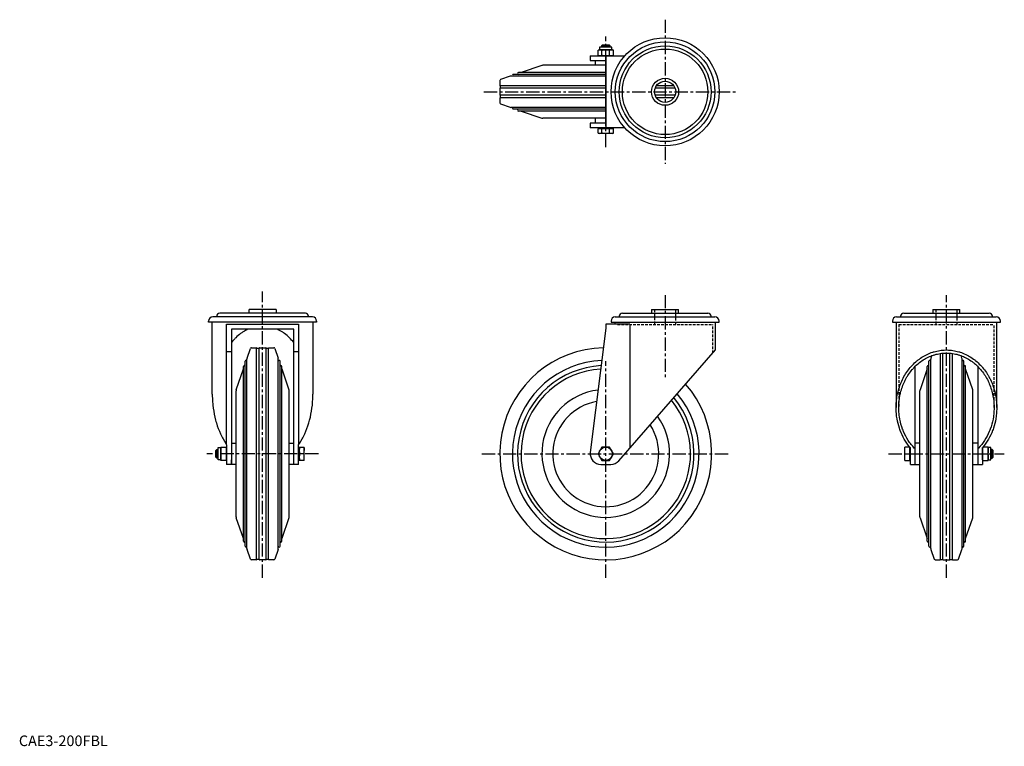
# Model space of a CAD drawing. Extents: x 1 to 930, y 0 to 685.
import ezdxf

# ---------------------------------------------------------------- set-up
doc = ezdxf.new("R2010")
doc.units = 0
doc.header["$LTSCALE"] = 10
doc.header["$MEASUREMENT"] = 0
doc.linetypes.add('CENTER', pattern=[2, 1.25, -0.25, 0.25, -0.25])
doc.linetypes.add('HIDDEN', pattern=[0.375, 0.25, -0.125])
doc.layers.get('0').update_dxf_attribs({"linetype": 'CONTINUOUS'})
for name, color, linetype in [('1', 1, 'CENTER'), ('2', 2, 'HIDDEN'), ('3', 3, 'CONTINUOUS')]:
    doc.layers.add(name, color=color, linetype=linetype)
doc.styles.add('Standard1', font='ARIAL.TTF')

msp = doc.modelspace()

# ---------------------------------------------------------------- linework, layer by layer
for p, q in [((550.75, 661.12), (549.98, 660.36)), ((549.98, 660.36), (549.98, 659.12)), ((557.98, 660.36), (549.98, 660.36)), ((557.21, 661.12), (550.75, 661.12)), ((557.98, 660.36), (557.21, 661.12)), ((557.98, 659.12), (557.98, 660.36)), ((539.28, 651.12), (539.28, 646.62)), ((539.28, 651.12), (571.97, 651.12)), ((547.72, 656.62), (546.75, 656.36)), ((546.75, 651.38), (546.75, 656.36)), ((546.75, 651.38), (547.72, 651.12)), ((560.24, 656.62), (547.72, 656.62)), ((548.17, 659.12), (548.17, 656.62)), ((559.8, 659.12), (548.17, 659.12)), ((550.37, 651.38), (550.37, 656.36)), ((553.98, 651.12), (553.98, 583.12)), ((557.59, 651.38), (557.59, 656.36)), ((559.8, 656.62), (559.8, 659.12)), ((561.21, 656.36), (560.24, 656.62)), ((560.24, 651.12), (561.21, 651.38)), ((561.21, 651.38), (561.21, 656.36)), ((493.51, 641.96), (473.98, 635.24)), ((553.86, 642.12), (494.48, 642.12)), ((539.28, 646.62), (553.86, 646.62)), ((543.98, 646.62), (543.98, 642.12)), ((553.86, 646.62), (553.86, 587.62)), ((553.86, 633.57), (466.72, 633.57)), ((553.86, 635.24), (471.56, 635.24)), ((453.98, 627.64), (453.98, 623.12)), ((454.28, 622.82), (454.28, 620.42)), ((553.86, 622.82), (454.28, 622.82)), ((463.83, 631.74), (454.66, 628.58)), ((553.86, 631.9), (464.8, 631.9)), ((618.23, 622.82), (601.79, 622.82)), ((453.98, 620.12), (453.98, 614.12)), ((553.86, 620.42), (454.28, 620.42)), ((454.28, 613.82), (454.28, 611.42)), ((553.86, 613.82), (454.28, 613.82)), ((619.42, 620.42), (600.55, 620.42)), ((619.42, 613.82), (600.55, 613.82)), ((453.98, 611.12), (453.98, 606.61)), ((553.86, 611.42), (454.28, 611.42)), ((454.66, 605.66), (463.83, 602.51)), ((618.23, 611.42), (601.79, 611.42)), ((553.86, 602.34), (464.8, 602.34)), ((553.86, 600.68), (466.72, 600.68)), ((553.86, 599.01), (471.56, 599.01)), ((473.98, 599.01), (493.51, 592.29)), ((553.86, 592.12), (494.48, 592.12)), ((539.28, 587.62), (539.28, 583.12)), ((553.86, 587.62), (539.28, 587.62)), ((543.98, 592.12), (543.98, 587.62)), ((571.97, 583.12), (539.28, 583.12)), ((547.72, 582.52), (546.75, 582.26)), ((546.75, 578.08), (546.75, 582.26)), ((546.75, 578.08), (547.72, 577.82)), ((560.24, 582.52), (547.72, 582.52)), ((560.24, 577.82), (547.72, 577.82)), ((548.17, 583.12), (548.17, 582.52)), ((550.37, 578.08), (550.37, 582.26)), ((557.59, 578.08), (557.59, 582.26)), ((559.8, 582.52), (559.8, 583.12)), ((561.21, 582.26), (560.24, 582.52)), ((560.24, 577.82), (561.21, 578.08)), ((561.21, 578.08), (561.21, 582.26)), ((217.32, 408.41), (217.32, 411.71)), ((242.82, 411.71), (217.32, 411.71)), ((242.82, 411.71), (242.82, 408.41)), ((597.23, 411.71), (597.23, 408.41)), ((597.23, 411.71), (622.73, 411.71)), ((622.73, 408.41), (622.73, 411.71)), ((862.76, 411.71), (862.76, 408.41)), ((862.76, 411.71), (888.26, 411.71)), ((888.26, 408.41), (888.26, 411.71)), ((179.07, 399.91), (179.07, 400.91)), ((281.07, 399.91), (179.07, 399.91)), ((182.57, 331.79), (182.57, 399.91)), ((277.07, 404.91), (183.07, 404.91)), ((186.72, 404.91), (186.72, 405.41)), ((270.42, 408.41), (189.72, 408.41)), ((273.42, 405.41), (273.42, 404.91)), ((277.57, 399.91), (277.57, 331.79)), ((281.07, 400.91), (281.07, 399.91)), ((558.98, 400.91), (558.98, 399.91)), ((558.98, 399.91), (660.98, 399.91)), ((562.48, 399.91), (562.48, 397.91)), ((562.98, 404.91), (656.98, 404.91)), ((566.63, 405.41), (566.63, 404.91)), ((569.63, 408.41), (650.33, 408.41)), ((653.33, 404.91), (653.33, 405.41)), ((657.48, 373.6), (657.48, 399.91)), ((660.98, 399.91), (660.98, 400.91)), ((824.51, 400.91), (824.51, 399.91)), ((824.51, 399.91), (926.51, 399.91)), ((828.01, 399.91), (828.01, 319.23)), ((828.51, 404.91), (922.51, 404.91)), ((832.16, 405.41), (832.16, 404.91)), ((835.16, 408.41), (915.86, 408.41)), ((918.86, 404.91), (918.86, 405.41)), ((923.01, 319.23), (923.01, 399.91)), ((926.51, 399.91), (926.51, 400.91)), ((196.07, 397.91), (264.07, 397.91)), ((196.07, 284.22), (196.07, 397.91)), ((259.57, 393.21), (200.57, 393.21)), ((200.57, 393.21), (200.57, 265.71)), ((259.57, 265.71), (259.57, 393.21)), ((264.07, 397.91), (264.07, 284.22)), ((553.98, 394.21), (539.36, 276.95)), ((576.81, 397.91), (553.98, 397.91)), ((553.98, 397.91), (553.98, 394.21)), ((576.81, 397.91), (576.81, 281.26)), ((215.45, 365.86), (218.61, 375.03)), ((219.56, 375.71), (224.07, 375.71)), ((224.37, 375.41), (226.77, 375.41)), ((224.37, 176.01), (224.37, 375.41)), ((226.77, 176.01), (226.77, 375.41)), ((227.07, 375.71), (233.07, 375.71)), ((233.37, 375.41), (235.77, 375.41)), ((233.37, 176.01), (233.37, 375.41)), ((235.77, 176.01), (235.77, 375.41)), ((236.07, 375.71), (240.58, 375.71)), ((241.53, 375.03), (244.69, 365.86)), ((566.21, 269.13), (657.48, 373.6)), ((200.57, 371.71), (196.07, 371.71)), ((213.62, 188.45), (213.62, 362.97)), ((215.29, 186.53), (215.29, 364.89)), ((244.85, 186.53), (244.85, 364.89)), ((246.52, 188.45), (246.52, 362.97)), ((264.07, 371.71), (259.57, 371.71)), ((859.06, 188.45), (859.06, 362.97)), ((860.73, 186.53), (860.73, 364.89)), ((861.72, 368.26), (860.89, 365.86)), ((869.81, 176.01), (869.81, 370.33)), ((872.21, 176.01), (872.21, 370.66)), ((878.81, 176.01), (878.81, 370.66)), ((881.21, 176.01), (881.21, 370.33)), ((890.13, 365.86), (889.3, 368.26)), ((890.29, 186.53), (890.29, 364.89)), ((891.96, 188.45), (891.96, 362.97)), ((205.23, 336.18), (211.96, 355.71)), ((211.96, 193.29), (211.96, 358.13)), ((248.18, 193.29), (248.18, 358.13)), ((248.18, 355.71), (254.91, 336.18)), ((846.01, 265.71), (846.01, 358.13)), ((857.4, 355.71), (850.67, 336.18)), ((857.4, 193.29), (857.4, 358.13)), ((893.62, 193.29), (893.62, 358.13)), ((900.35, 336.18), (893.62, 355.71)), ((905.01, 358.13), (905.01, 265.71)), ((205.07, 216.21), (205.07, 335.21)), ((255.07, 216.21), (255.07, 335.21)), ((850.51, 216.21), (850.51, 335.21)), ((900.51, 216.21), (900.51, 335.21)), ((186.07, 278.94), (186.84, 279.71)), ((186.07, 272.48), (186.07, 278.94)), ((186.84, 279.71), (188.07, 279.71)), ((186.84, 271.71), (186.84, 279.71)), ((188.07, 281.52), (190.57, 281.52)), ((188.07, 269.89), (188.07, 281.52)), ((190.57, 269.45), (190.57, 281.97)), ((190.57, 281.97), (196.07, 281.97)), ((196.07, 284.22), (196.07, 265.71)), ((200.57, 285.71), (205.07, 285.71)), ((255.07, 285.71), (259.57, 285.71)), ((264.07, 265.71), (264.07, 284.22)), ((264.07, 281.52), (264.67, 281.52)), ((264.67, 269.45), (264.67, 281.97)), ((264.67, 281.97), (269.37, 281.97)), ((269.37, 269.45), (269.37, 281.97)), ((550.37, 281.97), (546.75, 275.71)), ((557.59, 281.97), (550.37, 281.97)), ((561.21, 275.71), (557.59, 281.97)), ((836.21, 269.45), (836.21, 281.97)), ((840.91, 281.97), (836.21, 281.97)), ((840.91, 269.45), (840.91, 281.97)), ((841.29, 281.52), (840.91, 281.52)), ((841.51, 265.71), (841.51, 281.26)), ((850.51, 285.71), (846.01, 285.71)), ((905.01, 285.71), (900.51, 285.71)), ((909.51, 281.26), (909.51, 265.71)), ((915.01, 281.97), (910.1, 281.97)), ((915.01, 269.45), (915.01, 281.97)), ((917.51, 281.52), (915.01, 281.52)), ((917.51, 269.89), (917.51, 281.52)), ((918.74, 279.71), (917.51, 279.71)), ((919.51, 278.94), (918.74, 279.71)), ((918.74, 271.71), (918.74, 279.71)), ((919.51, 272.48), (919.51, 278.94)), ((186.84, 271.71), (186.07, 272.48)), ((188.07, 271.71), (186.84, 271.71)), ((190.57, 269.89), (188.07, 269.89)), ((195.81, 275.71), (190.83, 275.71)), ((200.57, 265.71), (200.57, 269.99)), ((259.57, 265.71), (259.57, 269.99)), ((264.67, 269.89), (264.07, 269.89)), ((269.11, 275.71), (264.93, 275.71)), ((546.75, 275.71), (550.37, 269.45)), ((557.59, 269.45), (561.21, 275.71)), ((836.47, 275.71), (840.65, 275.71)), ((840.91, 269.89), (841.51, 269.89)), ((909.77, 275.71), (914.75, 275.71)), ((915.01, 269.89), (917.51, 269.89)), ((917.51, 271.71), (918.74, 271.71)), ((918.74, 271.71), (919.51, 272.48)), ((196.07, 269.45), (190.57, 269.45)), ((200.57, 265.71), (196.07, 265.71)), ((205.07, 265.71), (200.57, 265.71)), ((259.57, 265.71), (255.07, 265.71)), ((264.07, 265.71), (259.57, 265.71)), ((269.37, 269.45), (264.67, 269.45)), ((549.28, 265.71), (558.68, 265.71)), ((550.37, 269.45), (557.59, 269.45)), ((836.21, 269.45), (840.91, 269.45)), ((841.51, 265.71), (846.01, 265.71)), ((846.01, 265.71), (850.51, 265.71)), ((900.51, 265.71), (905.01, 265.71)), ((905.01, 265.71), (909.51, 265.71)), ((909.51, 269.45), (915.01, 269.45)), ((211.96, 195.71), (205.23, 215.23)), ((254.91, 215.23), (248.18, 195.71)), ((850.67, 215.23), (857.4, 195.71)), ((893.62, 195.71), (900.35, 215.23)), ((218.61, 176.38), (215.45, 185.55)), ((244.69, 185.55), (241.53, 176.38)), ((860.89, 185.55), (864.05, 176.38)), ((886.97, 176.38), (890.13, 185.55)), ((224.07, 175.71), (219.56, 175.71)), ((226.77, 176.01), (224.37, 176.01)), ((233.07, 175.71), (227.07, 175.71)), ((235.77, 176.01), (233.37, 176.01)), ((240.58, 175.71), (236.07, 175.71)), ((865, 175.71), (869.51, 175.71)), ((869.81, 176.01), (872.21, 176.01)), ((872.51, 175.71), (878.51, 175.71)), ((878.81, 176.01), (881.21, 176.01)), ((881.51, 175.71), (886.02, 175.71))]:
    msp.add_line(p, q)
for points in [[(546.75, 656.36), (547.08, 656.45), (547.69, 656.56), (548.27, 656.62), (548.56, 656.62)], [(548.56, 651.12), (548.27, 651.13), (547.69, 651.19), (547.08, 651.3), (546.75, 651.38)], [(548.56, 656.62), (548.85, 656.62), (549.43, 656.56), (550.04, 656.45), (550.37, 656.36)], [(550.37, 651.38), (550.04, 651.3), (549.43, 651.19), (548.85, 651.13), (548.56, 651.12)], [(550.37, 656.36), (551.02, 656.45), (552.24, 656.56), (553.4, 656.62), (553.98, 656.62)], [(553.98, 651.12), (553.4, 651.13), (552.24, 651.19), (551.02, 651.3), (550.37, 651.38)], [(553.98, 656.62), (554.56, 656.62), (555.73, 656.56), (556.95, 656.45), (557.59, 656.36)], [(557.59, 651.38), (556.95, 651.3), (555.73, 651.19), (554.56, 651.13), (553.98, 651.12)], [(557.59, 656.36), (557.92, 656.45), (558.53, 656.56), (559.11, 656.62), (559.4, 656.62)], [(559.4, 651.12), (559.11, 651.13), (558.53, 651.19), (557.92, 651.3), (557.59, 651.38)], [(559.4, 656.62), (559.69, 656.62), (560.27, 656.56), (560.88, 656.45), (561.21, 656.36)], [(561.21, 651.38), (560.88, 651.3), (560.27, 651.19), (559.69, 651.13), (559.4, 651.12)], [(546.75, 582.26), (547.08, 582.35), (547.69, 582.46), (548.27, 582.52), (548.56, 582.52)], [(548.56, 577.82), (548.27, 577.83), (547.69, 577.89), (547.08, 578), (546.75, 578.08)], [(548.56, 582.52), (548.85, 582.52), (549.43, 582.46), (550.04, 582.35), (550.37, 582.26)], [(550.37, 578.08), (550.04, 578), (549.43, 577.89), (548.85, 577.83), (548.56, 577.82)], [(550.37, 582.26), (551.02, 582.35), (552.24, 582.46), (553.4, 582.52), (553.98, 582.52)], [(553.98, 577.82), (553.4, 577.83), (552.24, 577.89), (551.02, 578), (550.37, 578.08)], [(553.98, 582.52), (554.56, 582.52), (555.73, 582.46), (556.95, 582.35), (557.59, 582.26)], [(557.59, 578.08), (556.95, 578), (555.73, 577.89), (554.56, 577.83), (553.98, 577.82)], [(557.59, 582.26), (557.92, 582.35), (558.53, 582.46), (559.11, 582.52), (559.4, 582.52)], [(559.4, 577.82), (559.11, 577.83), (558.53, 577.89), (557.92, 578), (557.59, 578.08)], [(559.4, 582.52), (559.69, 582.52), (560.27, 582.46), (560.88, 582.35), (561.21, 582.26)], [(561.21, 578.08), (560.88, 578), (560.27, 577.89), (559.69, 577.83), (559.4, 577.82)], [(828.01, 319.23), (828.02, 320.02), (828.06, 321.6), (828.14, 323.18), (828.19, 323.97), (828.26, 324.76), (828.42, 326.33), (828.62, 327.89), (828.86, 329.45), (829.14, 331), (829.46, 332.54), (829.63, 333.3), (829.81, 334.07), (830.21, 335.58), (830.64, 337.08), (831.12, 338.57), (831.63, 340.04), (832.17, 341.49), (832.46, 342.21), (832.76, 342.92), (833.38, 344.34), (834.03, 345.73), (834.37, 346.42), (834.72, 347.1), (835.45, 348.45), (836.21, 349.77), (836.6, 350.42), (837, 351.06), (837.83, 352.33), (838.68, 353.57), (839.57, 354.78), (840.49, 355.96), (841.44, 357.12), (841.92, 357.68), (842.42, 358.23), (843.42, 359.32), (844.45, 360.37), (845.51, 361.39), (846.59, 362.37), (847.7, 363.31), (848.27, 363.77), (848.84, 364.22), (849.99, 365.09), (851.17, 365.92), (852.36, 366.71), (853.58, 367.46), (854.81, 368.17), (855.44, 368.51), (856.07, 368.84), (857.33, 369.46), (858.62, 370.05), (859.92, 370.59), (861.23, 371.09), (862.55, 371.54), (863.22, 371.75), (863.89, 371.95), (865.23, 372.31), (866.58, 372.63), (867.94, 372.91), (869.31, 373.14), (870.68, 373.32), (871.37, 373.4), (872.06, 373.46), (873.44, 373.55), (874.82, 373.6), (875.51, 373.6), (876.2, 373.6), (877.58, 373.55), (878.96, 373.46), (879.65, 373.4), (880.34, 373.32), (881.71, 373.14), (883.08, 372.91), (884.44, 372.63), (885.79, 372.31), (887.14, 371.95), (887.81, 371.75), (888.47, 371.54), (889.79, 371.09), (891.11, 370.59), (892.4, 370.05), (893.69, 369.46), (894.96, 368.84), (895.59, 368.51), (896.21, 368.17), (897.44, 367.46), (898.66, 366.71), (899.86, 365.92), (901.03, 365.09), (902.19, 364.22), (902.76, 363.77), (903.32, 363.31), (904.43, 362.37), (905.51, 361.39), (906.57, 360.37), (907.6, 359.32), (908.61, 358.23), (909.1, 357.68), (909.58, 357.12), (910.53, 355.96), (911.45, 354.78), (912.34, 353.57), (913.2, 352.33), (914.02, 351.06), (914.42, 350.42), (914.81, 349.77), (915.57, 348.45), (916.3, 347.1), (916.65, 346.42), (916.99, 345.73), (917.64, 344.34), (918.26, 342.92), (918.56, 342.21), (918.85, 341.49), (919.4, 340.04), (919.91, 338.57), (920.38, 337.08), (920.81, 335.58), (921.21, 334.07), (921.39, 333.3), (921.57, 332.54), (921.89, 331), (922.16, 329.45), (922.4, 327.89), (922.6, 326.33), (922.77, 324.76), (922.83, 323.97), (922.89, 323.18), (922.97, 321.6), (923.01, 320.02), (923.01, 319.23)], [(830.51, 319.23), (830.52, 319.98), (830.55, 321.48), (830.63, 322.97), (830.68, 323.72), (830.74, 324.47), (830.9, 325.95), (831.09, 327.44), (831.31, 328.91), (831.58, 330.38), (831.88, 331.84), (832.04, 332.56), (832.22, 333.29), (832.59, 334.72), (833.01, 336.14), (833.45, 337.55), (833.94, 338.94), (834.46, 340.32), (834.73, 341), (835.01, 341.68), (835.6, 343.02), (836.22, 344.34), (836.54, 344.99), (836.87, 345.63), (837.56, 346.91), (838.28, 348.16), (838.65, 348.78), (839.03, 349.39), (839.81, 350.59), (840.62, 351.76), (841.46, 352.91), (842.33, 354.03), (843.23, 355.12), (843.69, 355.65), (844.16, 356.18), (845.11, 357.21), (846.09, 358.21), (847.09, 359.17), (848.12, 360.1), (849.17, 360.99), (849.7, 361.43), (850.24, 361.85), (851.33, 362.67), (852.45, 363.46), (853.58, 364.21), (854.73, 364.92), (855.9, 365.59), (856.49, 365.92), (857.09, 366.23), (858.29, 366.82), (859.51, 367.37), (860.74, 367.89), (861.98, 368.36), (863.23, 368.79), (863.86, 368.99), (864.5, 369.18), (865.77, 369.52), (867.05, 369.82), (868.34, 370.08), (869.64, 370.3), (870.94, 370.48), (871.59, 370.55), (872.24, 370.61), (873.55, 370.69), (874.86, 370.74), (875.51, 370.74), (876.17, 370.74), (877.47, 370.69), (878.78, 370.61), (879.43, 370.55), (880.08, 370.48), (881.38, 370.3), (882.68, 370.08), (883.97, 369.82), (885.25, 369.52), (886.52, 369.18), (887.16, 368.99), (887.79, 368.79), (889.04, 368.36), (890.29, 367.89), (891.52, 367.37), (892.73, 366.82), (893.93, 366.23), (894.53, 365.92), (895.12, 365.59), (896.29, 364.92), (897.44, 364.21), (898.58, 363.46), (899.69, 362.67), (900.78, 361.85), (901.32, 361.43), (901.86, 360.99), (902.91, 360.1), (903.93, 359.17), (904.93, 358.21), (905.91, 357.21), (906.86, 356.18), (907.33, 355.65), (907.79, 355.12), (908.69, 354.03), (909.56, 352.91), (910.4, 351.76), (911.21, 350.59), (911.99, 349.39), (912.37, 348.78), (912.74, 348.16), (913.46, 346.91), (914.15, 345.63), (914.48, 344.99), (914.81, 344.34), (915.43, 343.02), (916.01, 341.68), (916.29, 341), (916.57, 340.32), (917.09, 338.94), (917.57, 337.55), (918.02, 336.14), (918.43, 334.72), (918.8, 333.29), (918.98, 332.56), (919.14, 331.84), (919.44, 330.38), (919.71, 328.91), (919.94, 327.44), (920.13, 325.95), (920.28, 324.47), (920.34, 323.72), (920.39, 322.97), (920.47, 321.48), (920.51, 319.98), (920.51, 319.23)], [(841.51, 281.26), (840.81, 282.11), (839.45, 283.85), (838.15, 285.65), (837.53, 286.58), (836.93, 287.52), (835.77, 289.44), (834.69, 291.42), (833.69, 293.46), (832.76, 295.53), (831.91, 297.66), (831.52, 298.73), (831.14, 299.82), (830.45, 302.02), (829.85, 304.25), (829.33, 306.51), (828.9, 308.79), (828.55, 311.09), (828.4, 312.24), (828.28, 313.4), (828.11, 315.73), (828.02, 318.06), (828.01, 319.23)], [(846.01, 280.33), (845.21, 281.15), (843.66, 282.84), (842.19, 284.61), (841.48, 285.53), (840.79, 286.46), (839.47, 288.39), (838.23, 290.39), (837.07, 292.45), (836, 294.57), (835.02, 296.75), (834.57, 297.85), (834.14, 298.97), (833.34, 301.25), (832.64, 303.56), (832.04, 305.91), (831.54, 308.29), (831.13, 310.7), (830.97, 311.91), (830.83, 313.12), (830.63, 315.56), (830.52, 318.01), (830.51, 319.23)], [(920.51, 319.23), (920.5, 318.01), (920.4, 315.56), (920.19, 313.12), (920.05, 311.91), (919.89, 310.7), (919.48, 308.29), (918.98, 305.91), (918.38, 303.56), (917.68, 301.25), (916.89, 298.97), (916.45, 297.85), (916, 296.75), (915.02, 294.57), (913.95, 292.45), (912.79, 290.39), (911.55, 288.39), (910.23, 286.46), (909.54, 285.53), (908.83, 284.61), (907.36, 282.84), (905.81, 281.15), (905.01, 280.33)], [(923.01, 319.23), (923, 318.06), (922.91, 315.73), (922.74, 313.4), (922.62, 312.24), (922.48, 311.09), (922.13, 308.79), (921.69, 306.51), (921.17, 304.25), (920.57, 302.02), (919.88, 299.82), (919.51, 298.73), (919.11, 297.66), (918.26, 295.53), (917.33, 293.46), (916.33, 291.42), (915.25, 289.44), (914.09, 287.52), (913.49, 286.58), (912.87, 285.65), (911.58, 283.85), (910.22, 282.11), (909.51, 281.26)], [(836.21, 278.84), (836.22, 279.34), (836.28, 280.35), (836.39, 281.4), (836.47, 281.97)], [(836.47, 275.71), (836.39, 276.27), (836.28, 277.33), (836.22, 278.33), (836.21, 278.84)], [(840.65, 281.97), (840.73, 281.4), (840.85, 280.35), (840.9, 279.34), (840.91, 278.84)], [(840.91, 278.84), (840.9, 278.33), (840.85, 277.33), (840.73, 276.27), (840.65, 275.71)], [(909.51, 278.84), (909.52, 279.27), (909.56, 280.13), (909.64, 281.01), (909.7, 281.48)], [(909.77, 275.71), (909.69, 276.27), (909.58, 277.33), (909.52, 278.33), (909.51, 278.84)], [(914.75, 281.97), (914.83, 281.4), (914.95, 280.35), (915, 279.34), (915.01, 278.84)], [(915.01, 278.84), (915, 278.33), (914.95, 277.33), (914.83, 276.27), (914.75, 275.71)], [(836.21, 272.58), (836.22, 273.08), (836.28, 274.09), (836.39, 275.15), (836.47, 275.71)], [(836.47, 269.45), (836.39, 270.01), (836.28, 271.07), (836.22, 272.08), (836.21, 272.58)], [(840.65, 275.71), (840.73, 275.15), (840.85, 274.09), (840.9, 273.08), (840.91, 272.58)], [(840.91, 272.58), (840.9, 272.08), (840.85, 271.07), (840.73, 270.01), (840.65, 269.45)], [(909.51, 272.58), (909.52, 273.08), (909.58, 274.09), (909.69, 275.15), (909.77, 275.71)], [(909.77, 269.45), (909.69, 270.01), (909.58, 271.07), (909.52, 272.08), (909.51, 272.58)], [(914.75, 275.71), (914.83, 275.15), (914.95, 274.09), (915, 273.08), (915.01, 272.58)], [(915.01, 272.58), (915, 272.08), (914.95, 271.07), (914.83, 270.01), (914.75, 269.45)]]:
    msp.add_lwpolyline(points)
for points in [[(216.27, 393.21, 0), (215.3, 392.75, 0), (214.07, 392.1, 0), (212.85, 391.41, 0), (211.65, 390.67, 0), (211.05, 390.28, 0), (210.46, 389.87, 0), (209.29, 389.03, 0), (208.14, 388.14, 0), (207.01, 387.2, 0), (205.89, 386.22, 0), (204.8, 385.19, 0), (204.26, 384.65, 0), (203.73, 384.11, 0), (202.68, 382.99, 0), (201.65, 381.82, 0), (200.65, 380.62, 0), (200.57, 380.52, 0)], [(259.57, 380.52, 0), (259.5, 380.62, 0), (258.49, 381.82, 0), (257.47, 382.99, 0), (256.42, 384.11, 0), (255.88, 384.65, 0), (255.34, 385.19, 0), (254.25, 386.22, 0), (253.14, 387.2, 0), (252, 388.14, 0), (250.85, 389.03, 0), (249.68, 389.87, 0), (249.09, 390.28, 0), (248.49, 390.67, 0), (247.29, 391.41, 0), (246.08, 392.1, 0), (244.85, 392.75, 0), (243.87, 393.21, 0)], [(182.57, 331.79, 0), (182.58, 330.33, 0), (182.67, 327.41, 0), (182.84, 324.49, 0), (182.97, 323.04, 0), (183.11, 321.59, 0), (183.46, 318.71, 0), (183.89, 315.85, 0), (184.41, 313.02, 0), (185.01, 310.23, 0), (185.7, 307.47, 0), (186.08, 306.11, 0), (186.47, 304.76, 0), (187.32, 302.11, 0), (188.25, 299.5, 0), (189.25, 296.96, 0), (190.33, 294.47, 0), (191.49, 292.06, 0), (192.09, 290.88, 0), (192.71, 289.72, 0), (194.01, 287.46, 0), (195.37, 285.28, 0), (196.07, 284.22, 0)], [(264.07, 284.22, 0), (264.78, 285.28, 0), (266.14, 287.46, 0), (267.43, 289.72, 0), (268.05, 290.88, 0), (268.66, 292.06, 0), (269.81, 294.47, 0), (270.89, 296.96, 0), (271.89, 299.5, 0), (272.82, 302.11, 0), (273.67, 304.76, 0), (274.07, 306.11, 0), (274.44, 307.47, 0), (275.13, 310.23, 0), (275.73, 313.02, 0), (276.25, 315.85, 0), (276.69, 318.71, 0), (277.04, 321.59, 0), (277.18, 323.04, 0), (277.3, 324.49, 0), (277.47, 327.41, 0), (277.56, 330.33, 0), (277.57, 331.79, 0)], [(190.83, 281.97, 0), (190.75, 281.4, 0), (190.64, 280.35, 0), (190.58, 279.34, 0), (190.57, 278.84, 0)], [(190.57, 278.84, 0), (190.58, 278.33, 0), (190.64, 277.33, 0), (190.75, 276.27, 0), (190.83, 275.71, 0)], [(196.07, 278.84, 0), (196.06, 279.34, 0), (196.01, 280.35, 0), (195.89, 281.4, 0), (195.81, 281.97, 0)], [(195.81, 275.71, 0), (195.89, 276.27, 0), (196.01, 277.33, 0), (196.06, 278.33, 0), (196.07, 278.84, 0)], [(264.93, 281.97, 0), (264.85, 281.4, 0), (264.74, 280.35, 0), (264.68, 279.34, 0), (264.67, 278.84, 0)], [(264.67, 278.84, 0), (264.68, 278.33, 0), (264.74, 277.33, 0), (264.85, 276.27, 0), (264.93, 275.71, 0)], [(269.37, 278.84, 0), (269.36, 279.34, 0), (269.31, 280.35, 0), (269.19, 281.4, 0), (269.11, 281.97, 0)], [(269.11, 275.71, 0), (269.19, 276.27, 0), (269.31, 277.33, 0), (269.36, 278.33, 0), (269.37, 278.84, 0)], [(190.83, 275.71, 0), (190.75, 275.15, 0), (190.64, 274.09, 0), (190.58, 273.08, 0), (190.57, 272.58, 0)], [(190.57, 272.58, 0), (190.58, 272.08, 0), (190.64, 271.07, 0), (190.75, 270.01, 0), (190.83, 269.45, 0)], [(196.07, 272.58, 0), (196.06, 273.08, 0), (196.01, 274.09, 0), (195.89, 275.15, 0), (195.81, 275.71, 0)], [(195.81, 269.45, 0), (195.89, 270.01, 0), (196.01, 271.07, 0), (196.06, 272.08, 0), (196.07, 272.58, 0)], [(264.93, 275.71, 0), (264.85, 275.15, 0), (264.74, 274.09, 0), (264.68, 273.08, 0), (264.67, 272.58, 0)], [(264.67, 272.58, 0), (264.68, 272.08, 0), (264.74, 271.07, 0), (264.85, 270.01, 0), (264.93, 269.45, 0)], [(269.37, 272.58, 0), (269.36, 273.08, 0), (269.31, 274.09, 0), (269.19, 275.15, 0), (269.11, 275.71, 0)], [(269.11, 269.45, 0), (269.19, 270.01, 0), (269.31, 271.07, 0), (269.36, 272.08, 0), (269.37, 272.58, 0)]]:
    msp.add_polyline3d(points)
for centre, radius in [((609.98, 617.12), 51), ((609.98, 617.12), 47), ((609.98, 617.12), 43.35), ((609.98, 617.12), 40.35), ((609.98, 617.12), 12.75), ((609.98, 617.12), 10), ((553.98, 275.71), 6.26)]:
    msp.add_circle(centre, radius)
for centre, radius, start, end in [((494.48, 639.12), 3, 90, 109), ((466.72, 632.74), 0.833, 90, 270), ((471.56, 634.4), 0.833, 90, 270), ((454.98, 627.64), 1, 109, 180), ((454.28, 623.12), 0.3, 180, 270), ((464.8, 628.9), 3, 90, 109), ((454.28, 620.12), 0.3, 90, 180), ((454.28, 614.12), 0.3, 180, 270), ((454.28, 611.12), 0.3, 90, 180), ((454.98, 606.61), 1, 180, 251), ((464.8, 605.34), 3, 251, 270), ((466.72, 601.51), 0.833, 90, 270), ((471.56, 599.84), 0.833, 90, 270), ((494.48, 595.12), 3, 251, 270), ((183.07, 400.91), 4, 90, 180), ((189.72, 405.41), 3, 90, 180), ((270.42, 405.41), 3, 0, 90), ((277.07, 400.91), 4, 0, 90), ((562.98, 400.91), 4, 90, 180), ((569.63, 405.41), 3, 90, 180), ((650.33, 405.41), 3, 0, 90), ((656.98, 400.91), 4, 0, 90), ((828.51, 400.91), 4, 90, 180), ((835.16, 405.41), 3, 90, 180), ((915.86, 405.41), 3, 0, 90), ((922.51, 400.91), 4, 0, 90), ((219.56, 374.71), 1, 90, 161), ((224.07, 375.41), 0.3, 0, 90), ((227.07, 375.41), 0.3, 90, 180), ((233.07, 375.41), 0.3, 0, 90), ((236.07, 375.41), 0.3, 90, 180), ((240.58, 374.71), 1, 19, 90), ((553.98, 275.71), 100, 91.32386, 41.07806), ((214.46, 362.97), 0.833, 0, 180), ((218.29, 364.89), 3, 161, 180), ((241.85, 364.89), 3, 0, 19), ((245.68, 362.97), 0.833, 0, 180), ((553.98, 275.71), 88.09, 92.47358, 40.01845), ((859.9, 362.97), 0.833, 0, 180), ((863.73, 364.89), 3, 161, 180), ((887.29, 364.89), 3, 0, 19), ((891.12, 362.97), 0.833, 0, 180), ((212.79, 358.13), 0.833, 0, 180), ((247.35, 358.13), 0.833, 0, 180), ((553.98, 275.71), 83.25, 93.0364, 39.49994), ((553.98, 275.71), 80, 93.45361, 39.11565), ((858.23, 358.13), 0.833, 0, 180), ((892.79, 358.13), 0.833, 0, 180), ((208.07, 335.21), 3, 161, 180), ((252.07, 335.21), 3, 0, 19), ((553.98, 275.97), 60.25, 96.94559, 35.7031), ((853.51, 335.21), 3, 161, 180), ((897.51, 335.21), 3, 0, 19), ((553.98, 275.71), 50, 99.94595, 33.14819), ((549.28, 275.71), 10, 172.89167, 270), ((558.68, 275.71), 10, 270, 318.85955), ((208.07, 216.21), 3, 180, 199), ((252.07, 216.21), 3, 341, 0), ((853.51, 216.21), 3, 180, 199), ((897.51, 216.21), 3, 341, 0), ((212.79, 193.29), 0.833, 180, 0), ((214.46, 188.45), 0.833, 180, 0), ((218.29, 186.53), 3, 180, 199), ((241.85, 186.53), 3, 341, 0), ((245.68, 188.45), 0.833, 180, 0), ((247.35, 193.29), 0.833, 180, 0), ((858.23, 193.29), 0.833, 180, 0), ((859.9, 188.45), 0.833, 180, 0), ((863.73, 186.53), 3, 180, 199), ((887.29, 186.53), 3, 341, 0), ((891.12, 188.45), 0.833, 180, 0), ((892.79, 193.29), 0.833, 180, 0), ((219.56, 176.71), 1, 199, 270), ((224.07, 176.01), 0.3, 270, 0), ((227.07, 176.01), 0.3, 180, 270), ((233.07, 176.01), 0.3, 270, 0), ((236.07, 176.01), 0.3, 180, 270), ((240.58, 176.71), 1, 270, 341), ((865, 176.71), 1, 199, 270), ((869.51, 176.01), 0.3, 270, 0), ((872.51, 176.01), 0.3, 180, 270), ((878.51, 176.01), 0.3, 270, 0), ((881.51, 176.01), 0.3, 180, 270), ((886.02, 176.71), 1, 270, 341)]:
    msp.add_arc(centre, radius, start, end)
at = {"layer": '1'}
for p, q in [((609.98, 685.12), (609.98, 549.13)), ((553.98, 564.86), (553.98, 669.39)), ((438.93, 617.12), (677.97, 617.12)), ((230.07, 158.72), (230.07, 428.7)), ((609.98, 425.4), (609.98, 347.37)), ((875.51, 158.72), (875.51, 425.4)), ((553.98, 158.72), (553.98, 362.97)), ((282.83, 275.71), (177.31, 275.71)), ((436.99, 275.71), (670.97, 275.71)), ((820.87, 275.71), (930.15, 275.71))]:
    msp.add_line(p, q, dxfattribs=at)
at = {"layer": '2'}
for p, q in [((599.98, 411.71), (599.98, 397.71)), ((619.98, 397.71), (619.98, 411.71)), ((865.51, 411.71), (865.51, 397.71)), ((885.51, 397.71), (885.51, 411.71)), ((564.98, 397.71), (654.98, 397.71)), ((654.98, 370.74), (654.98, 397.71)), ((830.51, 397.71), (830.51, 319.23)), ((830.51, 397.71), (920.51, 397.71)), ((920.51, 319.23), (920.51, 397.71))]:
    msp.add_line(p, q, dxfattribs=at)
for points in [[(190.83, 275.71, 0), (190.75, 276.27, 0), (190.64, 277.33, 0), (190.58, 278.33, 0), (190.57, 278.84, 0)], [(196.07, 278.84, 0), (196.06, 278.33, 0), (196.01, 277.33, 0), (195.89, 276.27, 0), (195.81, 275.71, 0)], [(264.67, 278.84, 0), (264.68, 279.34, 0), (264.74, 280.35, 0), (264.85, 281.4, 0), (264.93, 281.97, 0)], [(269.11, 281.97, 0), (269.19, 281.4, 0), (269.31, 280.35, 0), (269.36, 279.34, 0), (269.37, 278.84, 0)], [(190.57, 272.58, 0), (190.58, 273.08, 0), (190.64, 274.09, 0), (190.75, 275.15, 0), (190.83, 275.71, 0)], [(196.07, 272.58, 0), (196.06, 272.08, 0), (196.01, 271.07, 0), (195.89, 270.01, 0), (195.81, 269.45, 0)], [(264.93, 269.45, 0), (264.85, 270.01, 0), (264.74, 271.07, 0), (264.68, 272.08, 0), (264.67, 272.58, 0)]]:
    msp.add_polyline3d(points, dxfattribs=at)
at = {"layer": '3'}
for p, q in [((550.75, 661.12), (550.75, 659.12)), ((557.21, 661.12), (557.21, 659.12)), ((186.07, 278.94), (188.07, 278.94)), ((919.51, 278.94), (917.51, 278.94)), ((186.07, 272.48), (188.07, 272.48)), ((919.51, 272.48), (917.51, 272.48))]:
    msp.add_line(p, q, dxfattribs=at)

# ---------------------------------------------------------------- texts
at = {"color": 3, "style": 'Standard1'}
msp.add_text('CAE3-200FBL', height=10, dxfattribs=at).set_placement((0, 0))

doc.saveas('drawing.dxf')
